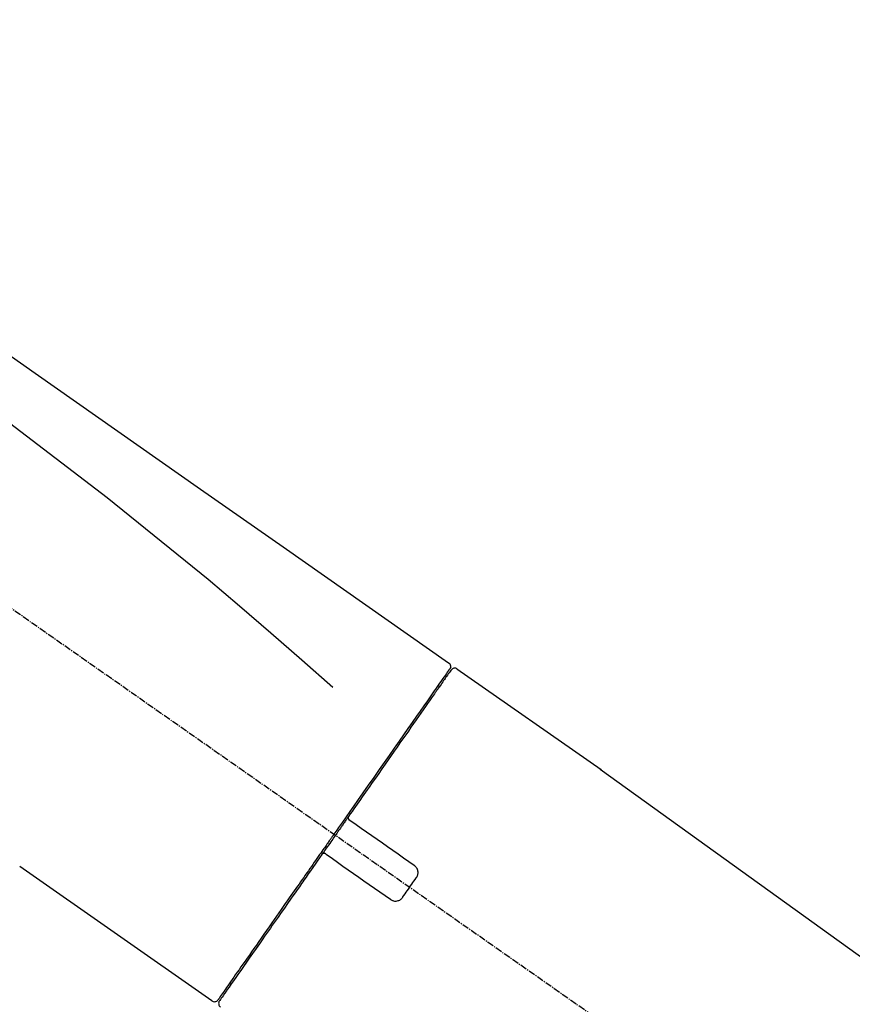
# Model space of a CAD drawing. Units: millimetres. Extents: x -109 to 26472, y -120 to 8847.
# Drawn here: x 20647 to 20740, y 3076 to 3186 of the extents above; entities that cross this region are included whole.
import ezdxf

# ---------------------------------------------------------------- set-up
doc = ezdxf.new("R2010")
doc.units = ezdxf.units.MM
doc.linetypes.add('CENTER2', pattern=[1.125, 0.75, -0.125, 0.125, -0.125])
doc.layers.get('DEFPOINTS').update_dxf_attribs({"color": 146})
doc.layers.add('150-機器', color=8, linetype='Continuous')
doc.layers.add('166-寸法B', color=11, linetype='Continuous')
doc.styles.add('KH001', font='txt')
doc.dimstyles.new('KH1xx030', dxfattribs={"dimscale": 30, "dimtxt": 2, "dimasz": 0.6, "dimexe": 0.3, "dimexo": 1.2, "dimgap": 0.5, "dimtad": 3, "dimdec": 1, "dimdsep": 46, "dimlunit": 6, "dimtxsty": 'KH001', "dimblk": 'DOT', "dimcen": 1, "dimdle": 1, "dimclrd": 256, "dimclre": 256, "dimclrt": 256, "dimadec": 0, "dimazin": 0, "dimtfac": 1, "dimtdec": 1, "dimtix": 1, "dimtmove": 2, "dimatfit": 3, "dimldrblk": 'CLOSEDBLANK', "dimfxl": 1, "dimtolj": 1, "dimtzin": 0, "dimlwd": -1, "dimlwe": -1, "dimarcsym": 0})

# ---------------------------------------------------------------- blocks, each defined once
blk = doc.blocks.new('F402_D')
at = {"layer": '150-機器', "color": 13, "linetype": 'CENTER2'}
blk.add_line((0.34, 36.17), (-286.53, 237.04), dxfattribs=at)
at = {"layer": '150-機器', "color": 13, "linetype": 'Continuous'}
for p, q in [((-174.17, 186.36), (-158.16, 175.15)), ((-176.27, 184.49), (-176.11, 184.37)), ((-158.24, 175.21), (-38.21, 88.74)), ((-201.42, 149.44), (-222.76, 164.37)), ((-199.28, 151.28), (-199.44, 151.4))]:
    blk.add_line(p, q, dxfattribs=at)
for points in [[(-248.64, 238.5), (-239.45, 232.07), (-230.25, 225.63), (-221.06, 219.2), (-211.87, 212.76), (-202.68, 206.32), (-193.49, 199.89), (-184.3, 193.45), (-175.11, 187.02)], [(-247.92, 231.16), (-236.19, 222.7), (-224.54, 214.15), (-213.06, 205.38), (-201.83, 196.3), (-198.34, 193.33), (-194.86, 190.34), (-191.41, 187.33), (-187.96, 184.3)], [(-175.11, 186.14), (-175.12, 186.13), (-175.13, 186.12), (-175.14, 186.11), (-175.14, 186.1), (-175.19, 186.03), (-175.23, 185.97), (-175.28, 185.9), (-175.32, 185.84), (-175.46, 185.64), (-175.6, 185.44), (-175.74, 185.25), (-175.88, 185.05), (-176.17, 184.63), (-176.47, 184.2), (-176.77, 183.78), (-177.06, 183.36), (-177.46, 182.79), (-177.86, 182.22), (-178.26, 181.65), (-178.65, 181.08), (-179.14, 180.39), (-179.63, 179.7), (-180.11, 179), (-180.6, 178.31), (-181.15, 177.52), (-181.71, 176.72), (-182.26, 175.93), (-182.82, 175.14), (-183.42, 174.28), (-184.02, 173.42), (-184.62, 172.56), (-185.23, 171.7), (-185.64, 171.1), (-186.06, 170.5), (-186.48, 169.91), (-186.9, 169.31), (-187.11, 169.01), (-187.32, 168.71), (-187.53, 168.41), (-187.74, 168.11)], [(-174.82, 186.21), (-174.82, 186.21), (-174.82, 186.21), (-174.82, 186.21), (-174.82, 186.21), (-174.82, 186.21), (-174.82, 186.21), (-174.82, 186.21), (-174.83, 186.2), (-174.83, 186.19), (-174.84, 186.19), (-174.84, 186.18), (-174.85, 186.17), (-174.94, 186.04), (-175.03, 185.91), (-175.13, 185.77), (-175.22, 185.64), (-175.3, 185.52), (-175.39, 185.4), (-175.48, 185.27), (-175.56, 185.15), (-175.61, 185.09), (-175.65, 185.03), (-175.69, 184.97), (-175.73, 184.91), (-175.84, 184.76), (-175.94, 184.61), (-176.05, 184.46), (-176.15, 184.31), (-176.21, 184.22), (-176.27, 184.13), (-176.34, 184.05), (-176.4, 183.96)], [(-175.06, 186.25), (-175.07, 186.23), (-175.09, 186.21), (-175.1, 186.19), (-175.12, 186.17), (-175.15, 186.11), (-175.18, 186.06), (-175.22, 186.01), (-175.26, 185.96)], [(-175.11, 187.02), (-175.1, 187.01), (-175.09, 187), (-175.08, 187), (-175.07, 186.99), (-175.05, 186.97), (-175.03, 186.96), (-175.01, 186.94), (-175, 186.92), (-174.97, 186.89), (-174.95, 186.86), (-174.94, 186.83), (-174.92, 186.79), (-174.91, 186.76), (-174.9, 186.72), (-174.89, 186.69), (-174.89, 186.65), (-174.89, 186.62), (-174.89, 186.6), (-174.89, 186.57), (-174.9, 186.55), (-174.9, 186.54), (-174.9, 186.53), (-174.9, 186.51), (-174.91, 186.5)], [(-174.91, 186.5), (-174.9, 186.5), (-174.9, 186.5), (-174.9, 186.5), (-174.89, 186.5), (-174.86, 186.48), (-174.89, 186.43), (-174.97, 186.35), (-175.06, 186.25)], [(-176.4, 183.96), (-176.49, 183.83), (-176.58, 183.7), (-176.67, 183.57), (-176.76, 183.43), (-176.99, 183.11), (-177.21, 182.8), (-177.44, 182.48), (-177.66, 182.16), (-177.92, 181.79), (-178.18, 181.42), (-178.44, 181.05), (-178.69, 180.68), (-178.99, 180.26), (-179.28, 179.85), (-179.57, 179.43), (-179.86, 179.01), (-180.18, 178.56), (-180.5, 178.11), (-180.81, 177.65), (-181.13, 177.2), (-181.48, 176.71), (-181.82, 176.22), (-182.16, 175.73), (-182.5, 175.24), (-182.86, 174.72), (-183.22, 174.21), (-183.58, 173.7), (-183.94, 173.18), (-184.13, 172.91), (-184.32, 172.64), (-184.51, 172.38), (-184.69, 172.11), (-184.88, 171.84), (-185.07, 171.57), (-185.26, 171.31), (-185.44, 171.04), (-185.63, 170.77), (-185.82, 170.5), (-186.02, 170.22), (-186.21, 169.95)], [(-186.21, 169.95), (-186.23, 169.92), (-186.25, 169.89), (-186.27, 169.86), (-186.29, 169.83), (-186.33, 169.77), (-186.37, 169.71), (-186.41, 169.66), (-186.45, 169.6), (-186.52, 169.51), (-186.58, 169.42), (-186.64, 169.33), (-186.7, 169.24), (-186.76, 169.16), (-186.82, 169.07), (-186.89, 168.98), (-186.95, 168.89), (-187.01, 168.8), (-187.07, 168.71), (-187.13, 168.63), (-187.2, 168.54), (-187.26, 168.45), (-187.32, 168.36), (-187.38, 168.27), (-187.44, 168.18), (-187.53, 168.06), (-187.61, 167.95), (-187.69, 167.83), (-187.78, 167.71), (-187.88, 167.56), (-187.98, 167.41), (-188.09, 167.27), (-188.19, 167.12), (-188.31, 166.94), (-188.44, 166.76), (-188.56, 166.59), (-188.69, 166.41), (-188.77, 166.29), (-188.85, 166.18), (-188.93, 166.06), (-189.01, 165.94), (-189.06, 165.88), (-189.1, 165.82), (-189.14, 165.76), (-189.18, 165.71)], [(-186.21, 169.95), (-186.22, 169.94), (-186.22, 169.93), (-186.23, 169.92), (-186.23, 169.91), (-186.24, 169.9), (-186.24, 169.9), (-186.24, 169.89), (-186.25, 169.88), (-186.25, 169.86), (-186.25, 169.85), (-186.26, 169.83), (-186.26, 169.82), (-186.26, 169.81), (-186.26, 169.81), (-186.26, 169.8), (-186.26, 169.8), (-186.26, 169.79), (-186.26, 169.78), (-186.26, 169.77), (-186.26, 169.76), (-186.26, 169.76), (-186.26, 169.75), (-186.26, 169.75), (-186.26, 169.74), (-186.26, 169.73), (-186.25, 169.71), (-186.25, 169.7), (-186.25, 169.68), (-186.24, 169.67), (-186.24, 169.67), (-186.23, 169.66), (-186.23, 169.65), (-186.22, 169.63), (-186.21, 169.61), (-186.2, 169.6), (-186.19, 169.58), (-186.18, 169.57), (-186.17, 169.57), (-186.17, 169.56), (-186.16, 169.55), (-186.15, 169.55), (-186.14, 169.54), (-186.14, 169.54), (-186.13, 169.53)], [(-185.97, 169.42), (-185.97, 169.42), (-185.97, 169.42), (-185.97, 169.42), (-185.97, 169.42), (-185.98, 169.43), (-185.98, 169.43), (-185.98, 169.43), (-185.99, 169.43), (-185.99, 169.44), (-186, 169.44), (-186, 169.44), (-186.01, 169.45), (-186.01, 169.45), (-186.02, 169.45), (-186.02, 169.46), (-186.03, 169.46), (-186.03, 169.47), (-186.04, 169.47), (-186.05, 169.47), (-186.05, 169.48), (-186.06, 169.48), (-186.06, 169.49), (-186.07, 169.49), (-186.08, 169.5), (-186.08, 169.5), (-186.09, 169.5), (-186.09, 169.51), (-186.1, 169.51), (-186.1, 169.51), (-186.11, 169.52), (-186.11, 169.52), (-186.11, 169.52), (-186.12, 169.52), (-186.12, 169.52), (-186.12, 169.53), (-186.12, 169.53), (-186.12, 169.53), (-186.12, 169.53), (-186.12, 169.53), (-186.13, 169.53), (-186.13, 169.53), (-186.13, 169.53), (-186.13, 169.53), (-186.13, 169.53)], [(-178.94, 164.5), (-179.53, 164.91), (-180.11, 165.32), (-180.7, 165.73), (-181.28, 166.14), (-181.87, 166.55), (-182.46, 166.96), (-183.04, 167.37), (-183.63, 167.78), (-184.21, 168.19), (-184.8, 168.6), (-185.38, 169.01), (-185.97, 169.42)], [(-187.86, 167.94), (-187.87, 167.93), (-187.88, 167.92), (-187.88, 167.9), (-187.89, 167.89), (-187.92, 167.86), (-187.94, 167.82), (-187.96, 167.79), (-187.99, 167.76), (-188.03, 167.7), (-188.07, 167.64), (-188.11, 167.58), (-188.15, 167.52), (-188.2, 167.45), (-188.26, 167.37), (-188.31, 167.29), (-188.36, 167.22), (-188.43, 167.12), (-188.5, 167.03), (-188.56, 166.93), (-188.63, 166.84), (-188.71, 166.72), (-188.79, 166.61), (-188.87, 166.5), (-188.95, 166.38), (-189.07, 166.21), (-189.19, 166.04), (-189.31, 165.87), (-189.43, 165.7), (-189.58, 165.48), (-189.73, 165.27), (-189.88, 165.05), (-190.03, 164.84), (-190.19, 164.61), (-190.35, 164.38), (-190.52, 164.14), (-190.68, 163.91), (-190.85, 163.67), (-191.02, 163.42), (-191.2, 163.17), (-191.37, 162.92), (-191.54, 162.68), (-191.72, 162.43), (-191.89, 162.18), (-192.07, 161.93), (-192.25, 161.67), (-192.44, 161.4), (-192.62, 161.14), (-192.8, 160.88), (-193.03, 160.56), (-193.25, 160.25), (-193.47, 159.93), (-193.69, 159.61), (-193.95, 159.24), (-194.21, 158.86), (-194.48, 158.48), (-194.74, 158.11), (-195.04, 157.69), (-195.33, 157.26), (-195.63, 156.84), (-195.92, 156.42), (-196.19, 156.04), (-196.46, 155.65), (-196.73, 155.27), (-197, 154.88), (-197.24, 154.54), (-197.48, 154.19), (-197.72, 153.85), (-197.96, 153.51), (-198.17, 153.21), (-198.38, 152.91), (-198.59, 152.62), (-198.8, 152.32), (-198.97, 152.07), (-199.14, 151.82), (-199.32, 151.57), (-199.49, 151.33), (-199.63, 151.13), (-199.77, 150.93), (-199.9, 150.74), (-200.04, 150.54), (-200.15, 150.38), (-200.26, 150.23), (-200.37, 150.07), (-200.48, 149.92), (-200.52, 149.85), (-200.56, 149.79), (-200.61, 149.72), (-200.69, 149.61), (-200.71, 149.59), (-200.72, 149.57), (-200.73, 149.55), (-200.73, 149.56), (-200.73, 149.56), (-200.73, 149.56), (-200.73, 149.56), (-200.73, 149.56)], [(-187.74, 168.11), (-187.75, 168.1), (-187.76, 168.09), (-187.77, 168.07), (-187.78, 168.06), (-187.79, 168.04), (-187.8, 168.03), (-187.81, 168.01), (-187.82, 168), (-187.83, 167.99), (-187.84, 167.97), (-187.85, 167.96), (-187.86, 167.94)], [(-189.18, 165.7), (-189.43, 165.34), (-189.69, 164.98), (-189.94, 164.62), (-190.19, 164.26), (-190.44, 163.9), (-190.69, 163.55), (-190.94, 163.19), (-191.19, 162.84), (-191.31, 162.66), (-191.43, 162.48), (-191.56, 162.31), (-191.68, 162.13), (-191.92, 161.79), (-192.16, 161.44), (-192.41, 161.1), (-192.65, 160.75), (-193, 160.25), (-193.35, 159.75), (-193.7, 159.25), (-194.05, 158.75), (-194.26, 158.45), (-194.47, 158.14), (-194.69, 157.84), (-194.9, 157.53), (-195.11, 157.23), (-195.33, 156.93), (-195.54, 156.62), (-195.75, 156.32), (-196.13, 155.78), (-196.5, 155.25), (-196.88, 154.71), (-197.25, 154.18), (-197.57, 153.73), (-197.88, 153.28), (-198.19, 152.83), (-198.51, 152.38), (-198.75, 152.03), (-199, 151.68), (-199.25, 151.33), (-199.49, 150.98), (-199.66, 150.73), (-199.83, 150.49), (-200, 150.25), (-200.17, 150), (-200.27, 149.87), (-200.36, 149.74), (-200.45, 149.61), (-200.54, 149.48), (-200.54, 149.47), (-200.55, 149.47), (-200.55, 149.46), (-200.56, 149.45), (-200.56, 149.45), (-200.56, 149.45), (-200.57, 149.44), (-200.57, 149.44), (-200.57, 149.44), (-200.56, 149.44), (-200.56, 149.45), (-200.56, 149.45)], [(-188.76, 165.77), (-188.76, 165.78), (-188.77, 165.78), (-188.77, 165.78), (-188.77, 165.78), (-188.78, 165.79), (-188.78, 165.79), (-188.79, 165.79), (-188.79, 165.79), (-188.8, 165.8), (-188.81, 165.8), (-188.82, 165.81), (-188.83, 165.81), (-188.83, 165.81), (-188.84, 165.81), (-188.84, 165.82), (-188.84, 165.82), (-188.85, 165.82), (-188.86, 165.82), (-188.87, 165.82), (-188.88, 165.83), (-188.89, 165.83), (-188.89, 165.83), (-188.9, 165.83), (-188.9, 165.83), (-188.91, 165.83), (-188.92, 165.83), (-188.93, 165.83), (-188.94, 165.83), (-188.95, 165.83), (-188.95, 165.83), (-188.96, 165.83), (-188.96, 165.83), (-188.99, 165.83), (-189.01, 165.83), (-189.03, 165.82), (-189.06, 165.82), (-189.08, 165.81), (-189.1, 165.8), (-189.11, 165.79), (-189.13, 165.77), (-189.14, 165.76), (-189.15, 165.74), (-189.17, 165.73), (-189.18, 165.71)], [(-188.76, 165.77), (-188.76, 165.77), (-188.76, 165.77), (-188.76, 165.77), (-188.76, 165.77), (-188.76, 165.77), (-188.75, 165.77), (-188.75, 165.77), (-188.75, 165.77), (-188.75, 165.77), (-188.75, 165.77), (-188.75, 165.77), (-188.75, 165.77), (-188.75, 165.76), (-188.74, 165.76), (-188.74, 165.76), (-188.74, 165.76), (-188.73, 165.75), (-188.72, 165.75), (-188.72, 165.74), (-188.71, 165.74), (-188.7, 165.73), (-188.7, 165.73), (-188.69, 165.72), (-188.68, 165.72), (-188.68, 165.72), (-188.67, 165.71), (-188.66, 165.71), (-188.66, 165.7), (-188.65, 165.7), (-188.65, 165.7), (-188.64, 165.69), (-188.64, 165.69), (-188.63, 165.68), (-188.63, 165.68), (-188.62, 165.68), (-188.62, 165.67), (-188.61, 165.67), (-188.61, 165.67), (-188.61, 165.67), (-188.6, 165.67), (-188.6, 165.66), (-188.6, 165.66), (-188.6, 165.66), (-188.6, 165.66)], [(-188.6, 165.66), (-188.01, 165.25), (-187.43, 164.84), (-186.84, 164.43), (-186.26, 164.02), (-185.67, 163.61), (-185.09, 163.2), (-184.5, 162.79), (-183.92, 162.38), (-183.33, 161.97), (-182.75, 161.56), (-182.16, 161.15), (-181.57, 160.74)], [(-178.7, 163.11), (-178.68, 163.14), (-178.66, 163.16), (-178.64, 163.19), (-178.62, 163.22), (-178.59, 163.27), (-178.56, 163.33), (-178.54, 163.39), (-178.52, 163.46), (-178.5, 163.56), (-178.49, 163.65), (-178.49, 163.75), (-178.51, 163.85), (-178.53, 163.95), (-178.56, 164.05), (-178.6, 164.14), (-178.65, 164.23), (-178.69, 164.28), (-178.73, 164.33), (-178.78, 164.38), (-178.83, 164.43), (-178.86, 164.45), (-178.89, 164.46), (-178.92, 164.48), (-178.94, 164.5)], [(-180.19, 160.99), (-180.06, 161.16), (-179.94, 161.34), (-179.81, 161.52), (-179.69, 161.69), (-179.57, 161.87), (-179.44, 162.05), (-179.32, 162.23), (-179.19, 162.4), (-179.07, 162.58), (-178.95, 162.76), (-178.82, 162.93), (-178.7, 163.11)], [(-181.57, 160.74), (-181.55, 160.72), (-181.52, 160.7), (-181.49, 160.68), (-181.47, 160.67), (-181.41, 160.63), (-181.35, 160.6), (-181.28, 160.58), (-181.22, 160.56), (-181.12, 160.54), (-181.02, 160.53), (-180.92, 160.54), (-180.82, 160.55), (-180.72, 160.58), (-180.62, 160.61), (-180.53, 160.65), (-180.45, 160.7), (-180.4, 160.74), (-180.35, 160.78), (-180.3, 160.83), (-180.26, 160.88), (-180.24, 160.91), (-180.22, 160.93), (-180.2, 160.96), (-180.19, 160.99)]]:
    blk.add_lwpolyline(points, dxfattribs=at)
for centre, start, end in [((-174.41, 185.92), 55.5475, 145), ((-201.14, 149.85), 234.9852, 325), ((-200.16, 149.16), 145, 235.2489)]:
    blk.add_arc(centre, 0.499, start, end, dxfattribs=at)
blk = doc.blocks.new('_Dot')
at = {"color": 0, "linetype": 'ByBlock', "lineweight": -2}
blk.add_line((-0.5, 0), (-1, 0), dxfattribs=at)
at = {"color": 0, "linetype": 'ByBlock', "const_width": 0.5}
blk.add_lwpolyline([(-0.25, 0, 1), (0.25, 0, 1)], format="xyb", close=True, dxfattribs=at)
blk = doc.blocks.new('*D426')
at = {"layer": '166-寸法B', "transparency": 16777216}
for p, q in [((20290.2, 2960.68), (20290.2, 3342.87)), ((20940.2, 2960.68), (20940.2, 3342.87)), ((20308.2, 3333.87), (20922.2, 3333.87))]:
    blk.add_line(p, q, dxfattribs=at)
at = {"layer": 'DEFPOINTS', "color": 0, "transparency": 16777216}
for p in [(20940.2, 3333.87), (20290.2, 2924.68), (20940.2, 2924.68)]:
    blk.add_point(p, dxfattribs=at)
at = {"layer": '166-寸法B', "transparency": 16777216, "xscale": 18, "yscale": 18, "zscale": 18, "rotation": 180}
blk.add_blockref('_Dot', (20290.2, 3333.87), dxfattribs=at)
at = {"layer": '166-寸法B', "transparency": 16777216, "xscale": 18, "yscale": 18, "zscale": 18}
blk.add_blockref('_Dot', (20940.2, 3333.87), dxfattribs=at)
at = {"layer": '166-寸法B', "transparency": 16777216, "insert": (20615.2, 3385.15), "char_height": 60, "attachment_point": 5, "style": 'KH001'}
blk.add_mtext('\\A1;650', dxfattribs=at)
blk = doc.blocks.new('_ClosedBlank')
at = {"color": 0, "linetype": 'ByBlock', "lineweight": -2}
for p, q in [((-1, 0.1667), (0, 0)), ((-1, 0.1667), (-1, -0.1667)), ((0, 0), (-1, -0.1667))]:
    blk.add_line(p, q, dxfattribs=at)
blk = doc.blocks.new('*D428')
at = {"layer": '166-寸法B', "transparency": 16777216}
for p, q in [((20290.2, 2960.68), (20290.2, 3207.87)), ((20937.2, 2960.68), (20937.2, 3207.87)), ((20919.2, 3198.87), (20308.2, 3198.87))]:
    blk.add_line(p, q, dxfattribs=at)
at = {"layer": 'DEFPOINTS', "color": 0, "transparency": 16777216}
for p in [(20290.2, 3198.87), (20290.2, 2924.68), (20937.2, 2924.68)]:
    blk.add_point(p, dxfattribs=at)
at = {"layer": '166-寸法B', "transparency": 16777216, "xscale": 18, "yscale": 18, "zscale": 18, "rotation": 180}
blk.add_blockref('_Dot', (20290.2, 3198.87), dxfattribs=at)
at = {"layer": '166-寸法B', "transparency": 16777216, "xscale": 18, "yscale": 18, "zscale": 18}
blk.add_blockref('_Dot', (20937.2, 3198.87), dxfattribs=at)
at = {"layer": '166-寸法B', "transparency": 16777216, "insert": (20613.7, 3243.87), "char_height": 60, "attachment_point": 5, "style": 'KH001'}
blk.add_mtext('\\A1;647', dxfattribs=at)

msp = doc.modelspace()

# ---------------------------------------------------------------- block references
at = {"layer": '150-機器'}
msp.add_blockref('F402_D', (20870.2, 2927.37), dxfattribs=at)

# ---------------------------------------------------------------- dimensions: what is measured, and where the dimension line sits
at = {"layer": '166-寸法B'}
dim = msp.add_linear_dim(base=(20940.2, 3333.87), p1=(20290.2, 2924.68), p2=(20940.2, 2924.68), dimstyle='KH1xx030', dxfattribs=at)
dim.commit()
dim.dimension.update_dxf_attribs({"geometry": '*D426', "text_midpoint": (20615.2, 3385.15), "dimtype": 160})
dim = msp.add_linear_dim(base=(20290.2, 3198.87), p1=(20937.2, 2924.68), p2=(20290.2, 2924.68), dimstyle='KH1xx030', dxfattribs=at)
dim.commit()
dim.dimension.update_dxf_attribs({"geometry": '*D428', "text_midpoint": (20613.7, 3243.87)})

doc.saveas('drawing.dxf')
